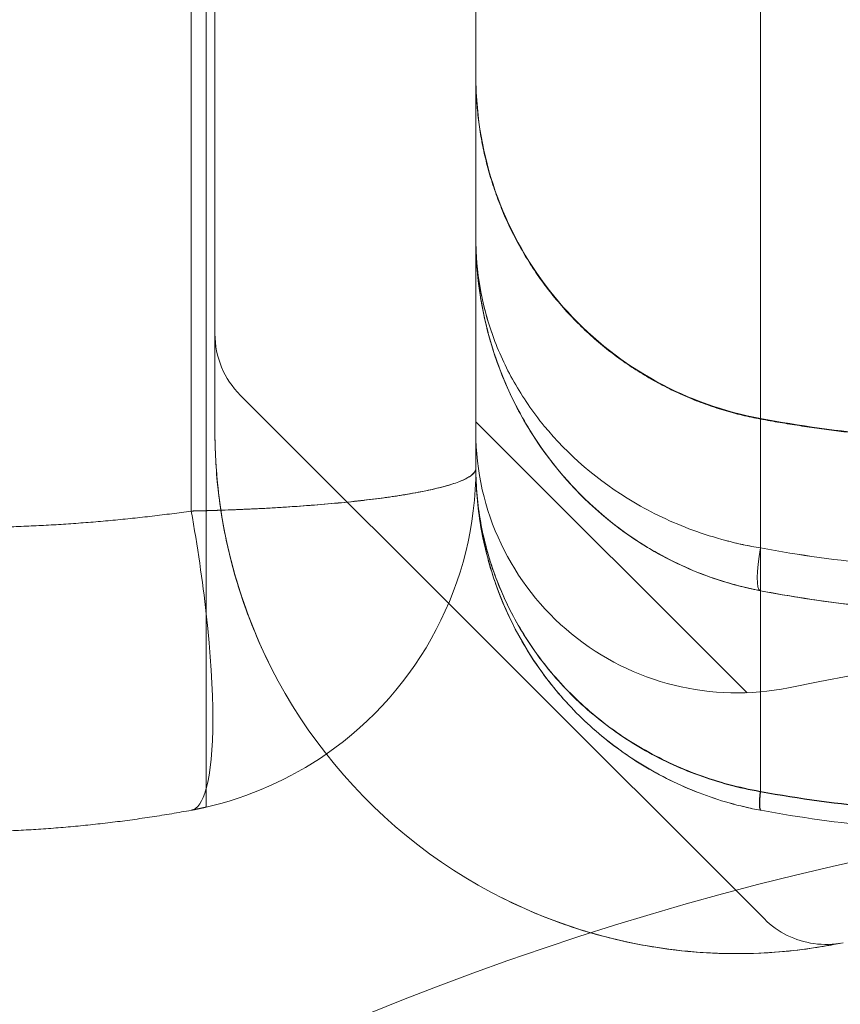
# Model space of a CAD drawing. Units: millimetres. Extents: x -4177 to 4866, y -4218 to 2734.
# Drawn here: x 1984 to 1993, y -1301 to -1290 of the extents above; entities that cross this region are included whole.
import ezdxf

# ---------------------------------------------------------------- set-up
doc = ezdxf.new("R2010")
doc.units = ezdxf.units.MM
doc.header["$LTSCALE"] = 1000
doc.layers.add('1 EQUIPMENT', color=7, linetype='Continuous', lineweight=18)

# ---------------------------------------------------------------- blocks, each defined once
blk = doc.blocks.new('mpo')
blk.add_circle((0, 0), 35)
blk = doc.blocks.new('A$C56E41E27')
at = {"color": 0, "linetype": 'Continuous', "lineweight": 0}
for p, q in [((10123.305, 6212.204), (10123.305, 5621.738)), ((10123.305, 6212.204), (10123.305, 5621.738)), ((10116.76, 6211.779), (10116.76, 5622.163)), ((10116.76, 6211.779), (10116.76, 5622.163)), ((10116.932, 5622.167), (10116.932, 5635.554)), ((10117.032, 5629.071), (10117.032, 5623.071)), ((10120.032, 5629.071), (10120.032, 5623.071)), ((10123.349, 5617.47), (10117.325, 5623.494)), ((10120.032, 5623.191), (10123.15, 5620.073)), ((10120.032, 5622.654), (10120.032, 5623.071)), ((10123.305, 5621.246), (10123.305, 5621.738)), ((10123.305, 5621.246), (10123.305, 5621.738)), ((10123.15, 5620.073), (10123.15, 5620.073))]:
    blk.add_line(p, q, dxfattribs=at)
for centre, radius, start, end in [((10118.032, 5624.201), 1, 180, 225), ((10123.032, 5623.071), 6, 180, 281.4379), ((10123.032, 5623.071), 3, 180, 281.4379), ((10116.032, 5622.654), 4, 304.7411, 0), ((10134.137, 5568.183), 53, 76.0447, 101.4379), ((10116.032, 5622.654), 4, 283.0029, 304.7411)]:
    blk.add_arc(centre, radius, start, end, dxfattribs=at)
at = {"color": 0, "linetype": 'Continuous', "lineweight": 0, "extrusion": (7.18449e-30, -4.03009e-17, -1)}
blk.add_ellipse((10116.123, 5622.163), major_axis=(0.636, -3.442), ratio=0.178885, start_param=-1.537732, end_param=-1.18718, dxfattribs=at)
blk.add_ellipse((10116.123, 5622.163), major_axis=(0.636, -3.442), ratio=0.178885, start_param=-1.537732, end_param=-1.18718, dxfattribs=at)
at = {"color": 0, "linetype": 'Continuous', "lineweight": 0, "extrusion": (7.79515e-18, 4.07911e-17, -1)}
blk.add_ellipse((10123.396, 5621.738), major_axis=(-0.094, -0.491), ratio=0.178691, start_param=0, end_param=1.536662, dxfattribs=at)
blk.add_ellipse((10123.396, 5621.738), major_axis=(-0.094, -0.491), ratio=0.178691, start_param=0, end_param=1.536662, dxfattribs=at)
at = {"color": 0, "linetype": 'Continuous', "lineweight": 0, "extrusion": (2.70791e-19, 4.2312e-17, -1)}
blk.add_ellipse((10123.396, 5621.738), major_axis=(-0.094, -0.491), ratio=0.178691, start_param=-0.032952, end_param=0, dxfattribs=at)
blk.add_ellipse((10123.396, 5621.738), major_axis=(-0.094, -0.491), ratio=0.178691, start_param=-0.032952, end_param=0, dxfattribs=at)
at = {"color": 0, "linetype": 'Continuous', "lineweight": 0, "extrusion": (0, 0, -1)}
blk.add_ellipse((10116.123, 5622.163), major_axis=(0.636, -3.442), ratio=0.178885, start_param=-1.18718, end_param=-0.350552, dxfattribs=at)
blk.add_ellipse((10116.123, 5622.163), major_axis=(0.636, -3.442), ratio=0.178885, start_param=-1.18718, end_param=-0.350552, dxfattribs=at)
at = {"color": 0, "linetype": 'Continuous', "lineweight": 0, "extrusion": (1.30595e-16, -3.64459e-17, -1)}
blk.add_ellipse((10116.123, 5622.163), major_axis=(0.636, -3.442), ratio=0.178885, start_param=-0.350552, end_param=0, dxfattribs=at)
blk.add_ellipse((10116.123, 5622.163), major_axis=(0.636, -3.442), ratio=0.178885, start_param=-0.350552, end_param=0, dxfattribs=at)
at = {"color": 0, "linetype": 'Continuous', "lineweight": 0, "extrusion": (7.31407e-18, 3.95569e-17, -1)}
blk.add_ellipse((10123.396, 5619.213), major_axis=(-0.091, -0.492), ratio=0.105779, start_param=0, end_param=0.958627, dxfattribs=at)
blk.add_ellipse((10123.396, 5619.213), major_axis=(-0.091, -0.492), ratio=0.105779, start_param=0, end_param=0.958627, dxfattribs=at)
at = {"color": 0, "linetype": 'Continuous', "lineweight": 0}
for centre, ratio, start_param in [((10123.396, 5619.213), 0.105782, -0.949263), ((10123.396, 5619.213), 0.105782, -0.949263), ((10123.4, 5619.212), 0.104681, -0.949382), ((10123.4, 5619.212), 0.104681, -0.949382)]:
    blk.add_ellipse(centre, major_axis=(-0.091, -0.492), ratio=ratio, start_param=start_param, end_param=0, dxfattribs=at)
at = {"color": 0, "linetype": 'Continuous', "lineweight": 0, "extrusion": (7.29502e-18, 3.95071e-17, -1)}
blk.add_ellipse((10123.399, 5619.212), major_axis=(-0.091, -0.492), ratio=0.10481, start_param=0, end_param=0.958728, dxfattribs=at)
blk.add_ellipse((10123.399, 5619.212), major_axis=(-0.091, -0.492), ratio=0.10481, start_param=0, end_param=0.958728, dxfattribs=at)
at = {"color": 0, "linetype": 'Continuous', "lineweight": 0}
for points, knots in [([(10120.032, 5627.161), (10120.032, 5627.04), (10120.038, 5626.92), (10120.088, 5626.368), (10120.199, 5625.938), (10120.55, 5625.145), (10120.794, 5624.772), (10121.382, 5624.134), (10121.732, 5623.859), (10122.483, 5623.449), (10122.89, 5623.304), (10123.305, 5623.227)], [0, 0, 0, 0, 0.360986, 0.360986, 1.66136, 1.66136, 2.962252, 2.962252, 4.264109, 4.264109, 5.529408, 5.529408, 5.529408, 5.529408]), ([(10120.032, 5627.161), (10120.032, 5627.04), (10120.038, 5626.92), (10120.088, 5626.368), (10120.199, 5625.937), (10120.55, 5625.145), (10120.794, 5624.772), (10121.382, 5624.134), (10121.732, 5623.859), (10122.483, 5623.448), (10122.89, 5623.304), (10123.305, 5623.227)], [0, 0, 0, 0, 0.360998, 0.360998, 1.661609, 1.661609, 2.962359, 2.962359, 4.264092, 4.264092, 5.529394, 5.529394, 5.529394, 5.529394]), ([(10120.032, 5625.295), (10120.032, 5624.92), (10120.096, 5624.545), (10120.291, 5623.999), (10120.373, 5623.82), (10120.57, 5623.473), (10120.685, 5623.304), (10121.085, 5622.816), (10121.432, 5622.51), (10122.055, 5622.142), (10122.282, 5622.033), (10122.651, 5621.898), (10122.777, 5621.858), (10122.971, 5621.806), (10123.037, 5621.791), (10123.169, 5621.762), (10123.237, 5621.75), (10123.305, 5621.738)], [-0.000012659, -0.000012659, -0.000012659, -0.000012659, 0.001664197, 0.001664197, 0.002502625, 0.002502625, 0.003341052, 0.003341052, 0.005017908, 0.005017908, 0.005856336, 0.005856336, 0.00627555, 0.00627555, 0.006485157, 0.006485157, 0.006694764, 0.006694764, 0.006694764, 0.006694764]), ([(10120.032, 5625.295), (10120.032, 5624.92), (10120.096, 5624.545), (10120.291, 5623.999), (10120.373, 5623.82), (10120.57, 5623.473), (10120.685, 5623.304), (10121.085, 5622.816), (10121.432, 5622.51), (10122.055, 5622.142), (10122.282, 5622.033), (10122.651, 5621.898), (10122.777, 5621.858), (10122.971, 5621.806), (10123.037, 5621.791), (10123.169, 5621.762), (10123.237, 5621.75), (10123.305, 5621.738)], [-0.000012659, -0.000012659, -0.000012659, -0.000012659, 0.001664197, 0.001664197, 0.002502625, 0.002502625, 0.003341052, 0.003341052, 0.005017908, 0.005017908, 0.005856336, 0.005856336, 0.00627555, 0.00627555, 0.006485157, 0.006485157, 0.006694764, 0.006694764, 0.006694764, 0.006694764]), ([(10120.032, 5625.295), (10120.032, 5625.189), (10120.036, 5625.082), (10120.052, 5624.87), (10120.064, 5624.765), (10120.112, 5624.45), (10120.159, 5624.243), (10120.351, 5623.627), (10120.547, 5623.221), (10121.083, 5622.475), (10121.429, 5622.127), (10122.054, 5621.707), (10122.281, 5621.583), (10122.65, 5621.429), (10122.776, 5621.383), (10122.971, 5621.325), (10123.036, 5621.307), (10123.169, 5621.274), (10123.238, 5621.259), (10123.305, 5621.246)], [-0.000012659, -0.000012659, -0.000012659, -0.000012659, 0.000401274, 0.000401274, 0.000815207, 0.000815207, 0.001643072, 0.001643072, 0.003298802, 0.003298802, 0.004954532, 0.004954532, 0.005782397, 0.005782397, 0.00619633, 0.00619633, 0.006403296, 0.006403296, 0.006610262, 0.006610262, 0.006610262, 0.006610262]), ([(10123.305, 5621.738), (10123.17, 5621.76), (10123.036, 5621.789), (10122.777, 5621.858), (10122.651, 5621.898), (10122.282, 5622.033), (10122.055, 5622.142), (10121.432, 5622.51), (10121.085, 5622.816), (10120.685, 5623.304), (10120.57, 5623.473), (10120.373, 5623.82), (10120.291, 5623.999), (10120.161, 5624.363), (10120.113, 5624.548), (10120.048, 5624.92), (10120.032, 5625.108), (10120.032, 5625.295)], [-0.00000006, -0.00000006, -0.00000006, -0.00000006, 0.00041751, 0.00041751, 0.00083508, 0.00083508, 0.00167022, 0.00167022, 0.003340499, 0.003340499, 0.004175639, 0.004175639, 0.005010779, 0.005010779, 0.005845919, 0.005845919, 0.006681058, 0.006681058, 0.006681058, 0.006681058]), ([(10123.305, 5621.738), (10123.17, 5621.76), (10123.036, 5621.789), (10122.777, 5621.858), (10122.651, 5621.898), (10122.282, 5622.033), (10122.055, 5622.142), (10121.432, 5622.51), (10121.085, 5622.816), (10120.685, 5623.304), (10120.57, 5623.473), (10120.373, 5623.82), (10120.291, 5623.999), (10120.161, 5624.363), (10120.113, 5624.548), (10120.048, 5624.92), (10120.032, 5625.108), (10120.032, 5625.295)], [-0.00000006, -0.00000006, -0.00000006, -0.00000006, 0.00041751, 0.00041751, 0.00083508, 0.00083508, 0.00167022, 0.00167022, 0.003340499, 0.003340499, 0.004175639, 0.004175639, 0.005010779, 0.005010779, 0.005845919, 0.005845919, 0.006681058, 0.006681058, 0.006681058, 0.006681058]), ([(10120.032, 5625.295), (10120.032, 5625.189), (10120.036, 5625.082), (10120.052, 5624.87), (10120.064, 5624.765), (10120.112, 5624.45), (10120.159, 5624.243), (10120.351, 5623.627), (10120.547, 5623.221), (10121.083, 5622.475), (10121.429, 5622.127), (10122.054, 5621.707), (10122.281, 5621.583), (10122.65, 5621.429), (10122.776, 5621.383), (10122.971, 5621.325), (10123.036, 5621.307), (10123.169, 5621.274), (10123.238, 5621.259), (10123.305, 5621.246)], [-0.000012659, -0.000012659, -0.000012659, -0.000012659, 0.000401274, 0.000401274, 0.000815207, 0.000815207, 0.001643072, 0.001643072, 0.003298802, 0.003298802, 0.004954532, 0.004954532, 0.005782397, 0.005782397, 0.00619633, 0.00619633, 0.006403296, 0.006403296, 0.006610262, 0.006610262, 0.006610262, 0.006610262]), ([(10123.305, 5621.246), (10123.17, 5621.272), (10123.036, 5621.305), (10122.777, 5621.383), (10122.651, 5621.428), (10122.282, 5621.583), (10122.055, 5621.706), (10121.432, 5622.125), (10121.085, 5622.474), (10120.685, 5623.03), (10120.57, 5623.221), (10120.373, 5623.616), (10120.291, 5623.82), (10120.161, 5624.235), (10120.113, 5624.444), (10120.048, 5624.868), (10120.032, 5625.082), (10120.032, 5625.295)], [-0.00000006, -0.00000006, -0.00000006, -0.00000006, 0.00041751, 0.00041751, 0.00083508, 0.00083508, 0.00167022, 0.00167022, 0.003340499, 0.003340499, 0.004175639, 0.004175639, 0.005010779, 0.005010779, 0.005845919, 0.005845919, 0.006681058, 0.006681058, 0.006681058, 0.006681058]), ([(10123.302, 5621.246), (10122.971, 5621.31), (10122.651, 5621.417), (10122.056, 5621.698), (10121.777, 5621.879), (10121.239, 5622.323), (10120.988, 5622.6), (10120.656, 5623.076), (10120.544, 5623.267), (10120.397, 5623.573), (10120.349, 5623.684), (10120.274, 5623.881), (10120.245, 5623.967), (10120.218, 5624.054), (10120.218, 5624.055), (10120.214, 5624.069), (10120.21, 5624.081), (10120.195, 5624.131), (10120.184, 5624.169), (10120.144, 5624.319), (10120.119, 5624.433), (10120.081, 5624.646), (10120.067, 5624.745), (10120.056, 5624.844)], [0, 0, 0, 0, 1.023282, 1.023282, 2.100113, 2.100113, 3.402295, 3.402295, 4.22399, 4.22399, 4.684618, 4.684618, 5.033388, 5.033388, 5.037495, 5.037495, 5.088042, 5.088042, 5.239689, 5.239689, 5.694833, 5.694833, 6.088667, 6.088667, 6.088667, 6.088667]), ([(10123.305, 5621.246), (10123.17, 5621.272), (10123.036, 5621.305), (10122.777, 5621.383), (10122.651, 5621.428), (10122.282, 5621.583), (10122.055, 5621.706), (10121.432, 5622.125), (10121.085, 5622.474), (10120.685, 5623.03), (10120.57, 5623.221), (10120.373, 5623.616), (10120.291, 5623.82), (10120.161, 5624.235), (10120.113, 5624.444), (10120.071, 5624.719), (10120.063, 5624.782), (10120.056, 5624.844)], [-0.00000006, -0.00000006, -0.00000006, -0.00000006, 0.00041751, 0.00041751, 0.00083508, 0.00083508, 0.00167022, 0.00167022, 0.003340499, 0.003340499, 0.004175639, 0.004175639, 0.005010779, 0.005010779, 0.005845919, 0.005845919, 0.006092613, 0.006092613, 0.006092613, 0.006092613]), ([(10123.302, 5621.246), (10122.971, 5621.31), (10122.651, 5621.417), (10122.056, 5621.698), (10121.777, 5621.879), (10121.239, 5622.323), (10120.988, 5622.6), (10120.656, 5623.076), (10120.544, 5623.267), (10120.397, 5623.573), (10120.349, 5623.684), (10120.274, 5623.881), (10120.245, 5623.967), (10120.218, 5624.054), (10120.218, 5624.055), (10120.214, 5624.069), (10120.21, 5624.081), (10120.195, 5624.131), (10120.184, 5624.169), (10120.144, 5624.319), (10120.119, 5624.433), (10120.081, 5624.646), (10120.067, 5624.745), (10120.056, 5624.844)], [0, 0, 0, 0, 1.023282, 1.023282, 2.100113, 2.100113, 3.402295, 3.402295, 4.22399, 4.22399, 4.684618, 4.684618, 5.033388, 5.033388, 5.037495, 5.037495, 5.088041, 5.088041, 5.239689, 5.239689, 5.694833, 5.694833, 6.088666, 6.088666, 6.088666, 6.088666]), ([(10117.69, 5620.34), (10117.461, 5620.788), (10117.295, 5621.252), (10117.132, 5621.954), (10117.093, 5622.191), (10117.043, 5622.645), (10117.032, 5622.864), (10117.032, 5623.071)], [0, 0, 0, 0, 0.001498103, 0.001498103, 0.002247155, 0.002247155, 0.002996206, 0.002996206, 0.002996206, 0.002996206]), ([(10117.69, 5620.34), (10117.461, 5620.788), (10117.295, 5621.252), (10117.132, 5621.954), (10117.093, 5622.191), (10117.043, 5622.645), (10117.032, 5622.864), (10117.032, 5623.071)], [0, 0, 0, 0, 0.001498103, 0.001498103, 0.002247155, 0.002247155, 0.002996206, 0.002996206, 0.002996206, 0.002996206]), ([(10117.032, 5623.071), (10117.032, 5622.864), (10117.043, 5622.646), (10117.092, 5622.196), (10117.131, 5621.962), (10117.185, 5621.727), (10117.185, 5621.727), (10117.185, 5621.727)], [0, 0, 0, 0, 0.000750003, 0.000750003, 0.001500006, 0.001500006, 0.001500104, 0.001500104, 0.001500104, 0.001500104]), ([(10117.032, 5623.071), (10117.032, 5622.864), (10117.043, 5622.646), (10117.092, 5622.196), (10117.131, 5621.962), (10117.185, 5621.727), (10117.185, 5621.727), (10117.185, 5621.727)], [0, 0, 0, 0, 0.000750003, 0.000750003, 0.001500006, 0.001500006, 0.00150009, 0.00150009, 0.00150009, 0.00150009]), ([(10120.032, 5622.654), (10120.032, 5622.552), (10120.037, 5622.446), (10120.055, 5622.24), (10120.069, 5622.137), (10120.123, 5621.832), (10120.177, 5621.631), (10120.32, 5621.235), (10120.411, 5621.038), (10120.627, 5620.662), (10120.752, 5620.483), (10121.038, 5620.14), (10121.2, 5619.978), (10121.55, 5619.683), (10121.738, 5619.55), (10122.146, 5619.314), (10122.366, 5619.211), (10122.82, 5619.045), (10123.056, 5618.981), (10123.301, 5618.938)], [-0.000013435, -0.000013435, -0.000013435, -0.000013435, 0.000354549, 0.000354549, 0.000722533, 0.000722533, 0.001458501, 0.001458501, 0.002194469, 0.002194469, 0.002930437, 0.002930437, 0.003666404, 0.003666404, 0.004402372, 0.004402372, 0.00513834, 0.00513834, 0.005874308, 0.005874308, 0.005874308, 0.005874308]), ([(10123.305, 5618.721), (10123.184, 5618.743), (10123.063, 5618.772), (10122.827, 5618.838), (10122.712, 5618.877), (10122.372, 5619.007), (10122.152, 5619.116), (10121.745, 5619.364), (10121.557, 5619.504), (10121.207, 5619.813), (10121.044, 5619.985), (10120.615, 5620.525), (10120.4, 5620.919), (10120.18, 5621.555), (10120.125, 5621.772), (10120.051, 5622.21), (10120.032, 5622.434), (10120.032, 5622.654)], [-0.00000006, -0.00000006, -0.00000006, -0.00000006, 0.000369789, 0.000369789, 0.000739639, 0.000739639, 0.001479337, 0.001479337, 0.002219036, 0.002219036, 0.002958734, 0.002958734, 0.004438132, 0.004438132, 0.00517783, 0.00517783, 0.005917529, 0.005917529, 0.005917529, 0.005917529]), ([(10120.032, 5622.654), (10120.032, 5622.545), (10120.037, 5622.433), (10120.055, 5622.213), (10120.069, 5622.104), (10120.123, 5621.78), (10120.177, 5621.567), (10120.321, 5621.147), (10120.412, 5620.939), (10120.629, 5620.541), (10120.754, 5620.351), (10121.041, 5619.989), (10121.203, 5619.817), (10121.553, 5619.507), (10121.742, 5619.366), (10122.15, 5619.117), (10122.37, 5619.008), (10122.711, 5618.877), (10122.827, 5618.838), (10123.003, 5618.788), (10123.063, 5618.773), (10123.183, 5618.745), (10123.245, 5618.732), (10123.305, 5618.721)], [-0.000013435, -0.000013435, -0.000013435, -0.000013435, 0.000353951, 0.000353951, 0.000721338, 0.000721338, 0.001456111, 0.001456111, 0.002190884, 0.002190884, 0.002925658, 0.002925658, 0.003660431, 0.003660431, 0.004395204, 0.004395204, 0.005129977, 0.005129977, 0.005497364, 0.005497364, 0.005681057, 0.005681057, 0.00586475, 0.00586475, 0.00586475, 0.00586475]), ([(10123.301, 5618.934), (10123.056, 5618.977), (10122.82, 5619.041), (10122.367, 5619.206), (10122.147, 5619.309), (10121.74, 5619.546), (10121.551, 5619.678), (10121.202, 5619.972), (10121.041, 5620.135), (10120.755, 5620.476), (10120.63, 5620.655), (10120.415, 5621.029), (10120.324, 5621.225), (10120.178, 5621.624), (10120.124, 5621.826), (10120.069, 5622.134), (10120.055, 5622.237), (10120.037, 5622.446), (10120.032, 5622.551), (10120.032, 5622.654)], [0, 0, 0, 0, 0.000740725, 0.000740725, 0.001481449, 0.001481449, 0.002222174, 0.002222174, 0.002962898, 0.002962898, 0.003703623, 0.003703623, 0.004444348, 0.004444348, 0.005185072, 0.005185072, 0.005555435, 0.005555435, 0.005925797, 0.005925797, 0.005925797, 0.005925797]), ([(10123.301, 5618.934), (10123.056, 5618.977), (10122.82, 5619.041), (10122.367, 5619.206), (10122.147, 5619.309), (10121.74, 5619.546), (10121.551, 5619.678), (10121.202, 5619.972), (10121.041, 5620.135), (10120.755, 5620.476), (10120.63, 5620.655), (10120.415, 5621.029), (10120.324, 5621.225), (10120.178, 5621.624), (10120.124, 5621.826), (10120.069, 5622.134), (10120.055, 5622.237), (10120.037, 5622.446), (10120.032, 5622.551), (10120.032, 5622.654)], [0, 0, 0, 0, 0.000740725, 0.000740725, 0.001481449, 0.001481449, 0.002222174, 0.002222174, 0.002962898, 0.002962898, 0.003703623, 0.003703623, 0.004444348, 0.004444348, 0.005185072, 0.005185072, 0.005555435, 0.005555435, 0.005925797, 0.005925797, 0.005925797, 0.005925797]), ([(10123.305, 5618.721), (10123.184, 5618.743), (10123.063, 5618.772), (10122.827, 5618.838), (10122.712, 5618.877), (10122.372, 5619.007), (10122.152, 5619.116), (10121.745, 5619.364), (10121.557, 5619.504), (10121.207, 5619.813), (10121.044, 5619.985), (10120.615, 5620.525), (10120.4, 5620.919), (10120.18, 5621.555), (10120.125, 5621.772), (10120.051, 5622.21), (10120.032, 5622.434), (10120.032, 5622.654)], [-0.00000006, -0.00000006, -0.00000006, -0.00000006, 0.000369789, 0.000369789, 0.000739639, 0.000739639, 0.001479337, 0.001479337, 0.002219036, 0.002219036, 0.002958734, 0.002958734, 0.004438132, 0.004438132, 0.00517783, 0.00517783, 0.005917529, 0.005917529, 0.005917529, 0.005917529]), ([(10120.032, 5622.654), (10120.032, 5622.552), (10120.037, 5622.446), (10120.055, 5622.24), (10120.069, 5622.137), (10120.123, 5621.832), (10120.177, 5621.631), (10120.32, 5621.235), (10120.411, 5621.038), (10120.627, 5620.662), (10120.752, 5620.483), (10121.038, 5620.14), (10121.2, 5619.978), (10121.55, 5619.683), (10121.738, 5619.55), (10122.146, 5619.314), (10122.366, 5619.211), (10122.82, 5619.045), (10123.056, 5618.981), (10123.301, 5618.938)], [-0.000013435, -0.000013435, -0.000013435, -0.000013435, 0.000354549, 0.000354549, 0.000722533, 0.000722533, 0.001458501, 0.001458501, 0.002194469, 0.002194469, 0.002930437, 0.002930437, 0.003666404, 0.003666404, 0.004402372, 0.004402372, 0.00513834, 0.00513834, 0.005874308, 0.005874308, 0.005874308, 0.005874308]), ([(10117.185, 5621.727), (10117.239, 5621.491), (10117.308, 5621.257), (10117.392, 5621.025), (10117.392, 5621.025), (10117.392, 5621.025)], [0.0015001042, 0.0015001042, 0.0015001042, 0.0015001042, 0.0022500086, 0.0022500086, 0.0022500835, 0.0022500835, 0.0022500835, 0.0022500835]), ([(10117.185, 5621.727), (10117.239, 5621.491), (10117.308, 5621.257), (10117.392, 5621.025), (10117.392, 5621.025), (10117.392, 5621.025)], [0.0015000896, 0.0015000896, 0.0015000896, 0.0015000896, 0.0022500086, 0.0022500086, 0.0022500827, 0.0022500827, 0.0022500827, 0.0022500827]), ([(10123.305, 5621.246), (10123.305, 5620.985), (10123.305, 5620.597), (10123.305, 5620.197), (10123.305, 5620.083)], [0.6566123, 0.6566123, 0.6566123, 0.6566123, 0.78, 0.8277954, 0.8277954, 0.8277954, 0.8277954]), ([(10123.305, 5621.246), (10123.305, 5620.985), (10123.305, 5620.597), (10123.305, 5620.197), (10123.305, 5620.083)], [0.6566123, 0.6566123, 0.6566123, 0.6566123, 0.78, 0.8277954, 0.8277954, 0.8277954, 0.8277954]), ([(10116.932, 5618.969), (10116.932, 5619.055), (10116.932, 5619.165), (10116.932, 5619.43), (10116.932, 5619.583), (10116.932, 5619.928), (10116.932, 5620.122), (10116.932, 5620.531), (10116.932, 5620.749), (10116.932, 5620.98)], [0, 0, 0, 0, 0.000736626, 0.000736626, 0.001473252, 0.001473252, 0.002209878, 0.002209878, 0.002946505, 0.002946505, 0.002946505, 0.002946505]), ([(10116.932, 5618.969), (10116.932, 5618.9), (10116.932, 5618.846), (10116.932, 5618.775), (10116.932, 5618.757), (10116.932, 5618.757)], [0.004126678, 0.004126678, 0.004126678, 0.004126678, 0.004727632, 0.004727632, 0.005328585, 0.005328585, 0.005328585, 0.005328585]), ([(10123.301, 5618.938), (10123.302, 5618.938), (10123.304, 5618.938), (10123.305, 5618.937), (10123.305, 5618.937), (10123.305, 5618.937), (10123.305, 5618.937)], [0, 0, 0, 0, 0.000003919395, 0.000003919395, 0.000003919395, 0.000003979395, 0.000003979395, 0.000003979395, 0.000003979395]), ([(10123.301, 5618.938), (10123.302, 5618.938), (10123.304, 5618.938), (10123.305, 5618.937), (10123.305, 5618.937), (10123.305, 5618.937), (10123.305, 5618.937)], [0, 0, 0, 0, 0.000003919395, 0.000003919395, 0.000003919395, 0.000003979395, 0.000003979395, 0.000003979395, 0.000003979395]), ([(10123.305, 5618.933), (10123.305, 5618.933), (10123.305, 5618.933), (10123.305, 5618.933), (10123.303, 5618.934), (10123.302, 5618.934), (10123.301, 5618.934)], [-0.00000006, -0.00000006, -0.00000006, -0.00000006, 0, 0, 0, 0.000004342334, 0.000004342334, 0.000004342334, 0.000004342334]), ([(10123.305, 5618.933), (10123.305, 5618.933), (10123.305, 5618.933), (10123.305, 5618.933), (10123.303, 5618.934), (10123.302, 5618.934), (10123.301, 5618.934)], [-0.00000006, -0.00000006, -0.00000006, -0.00000006, 0, 0, 0, 0.000004342334, 0.000004342334, 0.000004342334, 0.000004342334]), ([(10123.309, 5618.72), (10123.309, 5618.72), (10123.308, 5618.72), (10123.308, 5618.72), (10123.307, 5618.721), (10123.306, 5618.721), (10123.305, 5618.721), (10123.305, 5618.721), (10123.305, 5618.721), (10123.305, 5618.721)], [0, 0, 0, 0, 0.000000043674, 0.000000043674, 0.000000043674, 0.000003571544, 0.000003571544, 0.000003571544, 0.000003631544, 0.000003631544, 0.000003631544, 0.000003631544]), ([(10123.305, 5618.721), (10123.305, 5618.721), (10123.305, 5618.721), (10123.305, 5618.721), (10123.306, 5618.721), (10123.308, 5618.721), (10123.309, 5618.72)], [-0.00000006, -0.00000006, -0.00000006, -0.00000006, 0, 0, 0, 0.000003947529, 0.000003947529, 0.000003947529, 0.000003947529]), ([(10123.309, 5618.72), (10123.309, 5618.72), (10123.308, 5618.72), (10123.308, 5618.72), (10123.307, 5618.721), (10123.306, 5618.721), (10123.305, 5618.721), (10123.305, 5618.721), (10123.305, 5618.721), (10123.305, 5618.721)], [0, 0, 0, 0, 0.000000043674, 0.000000043674, 0.000000043674, 0.000003571544, 0.000003571544, 0.000003571544, 0.000003631544, 0.000003631544, 0.000003631544, 0.000003631544]), ([(10123.305, 5618.721), (10123.305, 5618.721), (10123.305, 5618.721), (10123.305, 5618.721), (10123.306, 5618.721), (10123.308, 5618.721), (10123.309, 5618.72)], [-0.00000006, -0.00000006, -0.00000006, -0.00000006, 0, 0, 0, 0.000003947529, 0.000003947529, 0.000003947529, 0.000003947529]), ([(10120.301, 5617.729), (10120.689, 5617.531), (10121.087, 5617.38), (10121.692, 5617.219), (10121.896, 5617.176), (10122.299, 5617.113), (10122.495, 5617.092), (10122.872, 5617.07), (10123.056, 5617.069), (10123.393, 5617.079), (10123.546, 5617.092), (10123.818, 5617.121), (10123.935, 5617.139), (10124.116, 5617.169), (10124.184, 5617.182), (10124.222, 5617.19)], [0, 0, 0, 0, 0.001294096, 0.001294096, 0.001941144, 0.001941144, 0.002588192, 0.002588192, 0.00323524, 0.00323524, 0.003882288, 0.003882288, 0.004529336, 0.004529336, 0.005176383, 0.005176383, 0.005176383, 0.005176383]), ([(10123.349, 5617.47), (10123.426, 5617.393), (10123.516, 5617.329), (10123.708, 5617.234), (10123.812, 5617.202), (10124.028, 5617.171), (10124.144, 5617.174), (10124.254, 5617.197)], [0, 0, 0, 0, 0.3241523, 0.3241523, 0.6425094, 0.6425094, 0.979978, 0.979978, 0.979978, 0.979978]), ([(10124.222, 5617.19), (10124.184, 5617.182), (10124.118, 5617.169), (10123.935, 5617.139), (10123.819, 5617.121), (10123.549, 5617.092), (10123.392, 5617.079), (10123.057, 5617.069), (10122.875, 5617.07), (10122.306, 5617.103), (10121.904, 5617.163), (10121.413, 5617.293), (10121.332, 5617.316), (10121.25, 5617.342)], [0.006047688, 0.006047688, 0.006047688, 0.006047688, 0.006692293, 0.006692293, 0.007336899, 0.007336899, 0.007981504, 0.007981504, 0.008626109, 0.008626109, 0.00991532, 0.00991532, 0.010174979, 0.010174979, 0.010174979, 0.010174979]), ([(10124.222, 5617.19), (10124.184, 5617.182), (10124.118, 5617.169), (10123.935, 5617.139), (10123.819, 5617.121), (10123.549, 5617.092), (10123.392, 5617.079), (10123.057, 5617.069), (10122.875, 5617.07), (10122.306, 5617.103), (10121.904, 5617.163), (10121.413, 5617.293), (10121.332, 5617.316), (10121.25, 5617.342)], [0.006047688, 0.006047688, 0.006047688, 0.006047688, 0.006692293, 0.006692293, 0.007336899, 0.007336899, 0.007981504, 0.007981504, 0.008626109, 0.008626109, 0.00991532, 0.00991532, 0.010174979, 0.010174979, 0.010174979, 0.010174979]), ([(10121.49, 5617.273), (10121.49, 5617.273), (10121.49, 5617.273), (10121.692, 5617.219), (10121.896, 5617.176), (10122.299, 5617.113), (10122.495, 5617.092), (10122.872, 5617.07), (10123.056, 5617.069), (10123.393, 5617.079), (10123.546, 5617.092), (10123.818, 5617.121), (10123.935, 5617.139), (10124.026, 5617.154), (10124.026, 5617.154), (10124.026, 5617.154)], [0.001294031, 0.001294031, 0.001294031, 0.001294031, 0.001294096, 0.001294096, 0.001941144, 0.001941144, 0.002588192, 0.002588192, 0.00323524, 0.00323524, 0.003882288, 0.003882288, 0.004529336, 0.004529336, 0.004529423, 0.004529423, 0.004529423, 0.004529423])]:
    blk.add_open_spline(points, degree=3, knots=knots, dxfattribs=at)
for points, weights in [([(10120.032, 5627.152), (10120.032, 5625.137), (10121.322, 5623.587), (10123.305, 5623.221)], [0.999999999998, 0.84580407653, 0.845804076523, 0.999999999991]), ([(10120.032, 5627.152), (10120.032, 5625.137), (10121.322, 5623.587), (10123.305, 5623.221)], [0.999999999998, 0.84580407653, 0.845804076523, 0.999999999991]), ([(10123.305, 5623.221), (10124.204, 5623.055), (10125.116, 5622.971), (10126.032, 5622.971)], [0.999999999999, 0.994444055344, 0.991666083016, 0.991666083016]), ([(10123.305, 5623.221), (10124.204, 5623.055), (10125.116, 5622.971), (10126.032, 5622.971)], [0.999999999999, 0.994444055344, 0.991666083016, 0.991666083016]), ([(10120.032, 5622.654), (10120.032, 5622.412), (10118.829, 5622.222), (10116.932, 5622.167)], [1, 0.851079646371, 0.845984571809, 0.984714776316]), ([(10120.032, 5622.654), (10120.032, 5622.422), (10118.911, 5622.235), (10117.1, 5622.172)], [1, 0.856176657302, 0.846501827992, 0.970975512071]), ([(10114.032, 5621.971), (10114.948, 5621.971), (10115.859, 5622.035), (10116.76, 5622.163)], [1, 0.997216215581, 0.997216215581, 1]), ([(10114.032, 5621.971), (10114.948, 5621.971), (10115.859, 5622.035), (10116.76, 5622.163)], [1, 0.997216215581, 0.997216215581, 1]), ([(10116.76, 5622.163), (10116.817, 5622.164), (10116.875, 5622.166), (10116.932, 5622.167)], [1, 0.999837881007, 0.999837881007, 1]), ([(10116.76, 5622.163), (10116.817, 5622.164), (10116.875, 5622.166), (10116.932, 5622.167)], [1, 0.999837881007, 0.999837881007, 1]), ([(10117.1, 5622.172), (10117.044, 5622.171), (10116.988, 5622.169), (10116.932, 5622.167)], [0.970975512071, 0.975386782985, 0.979966537733, 0.984714776316]), ([(10116.932, 5618.757), (10116.875, 5618.744), (10116.817, 5618.732), (10116.76, 5618.721)], [1, 0.999837881007, 0.999837881007, 1]), ([(10116.932, 5618.757), (10116.875, 5618.744), (10116.817, 5618.732), (10116.76, 5618.721)], [1, 0.999837881007, 0.999837881007, 1]), ([(10116.76, 5618.721), (10115.859, 5618.555), (10114.948, 5618.471), (10114.032, 5618.471)], [1, 0.997216215581, 0.997216215581, 1]), ([(10116.76, 5618.721), (10115.859, 5618.555), (10114.948, 5618.471), (10114.032, 5618.471)], [1, 0.997216215581, 0.997216215581, 1])]:
    blk.add_rational_spline(points, weights, degree=3, dxfattribs=at)
for points in [[(10120.056, 5624.844), (10120.04, 5624.994), (10120.032, 5625.145), (10120.032, 5625.295)], [(10123.305, 5623.227), (10124.203, 5623.061), (10125.119, 5622.976), (10126.032, 5622.976)], [(10123.305, 5623.227), (10124.203, 5623.061), (10125.119, 5622.976), (10126.032, 5622.976)], [(10116.932, 5622.167), (10116.932, 5621.759), (10116.932, 5621.361), (10116.932, 5620.98)], [(10123.305, 5621.738), (10124.198, 5621.573), (10125.109, 5621.488), (10126.032, 5621.488)], [(10123.305, 5621.738), (10124.198, 5621.573), (10125.109, 5621.488), (10126.032, 5621.488)], [(10126.032, 5621.488), (10125.108, 5621.488), (10124.199, 5621.572), (10123.305, 5621.738)], [(10126.032, 5620.988), (10125.115, 5620.988), (10124.19, 5621.077), (10123.302, 5621.246)], [(10126.032, 5620.988), (10125.108, 5620.988), (10124.199, 5621.075), (10123.305, 5621.246)], [(10123.305, 5621.246), (10124.198, 5621.076), (10125.109, 5620.988), (10126.032, 5620.988)], [(10123.305, 5621.246), (10123.305, 5621.246), (10123.305, 5621.246), (10123.305, 5621.246)], [(10123.305, 5621.246), (10124.198, 5621.076), (10125.109, 5620.988), (10126.032, 5620.988)], [(10123.305, 5621.246), (10123.305, 5621.246), (10123.305, 5621.246), (10123.305, 5621.246)], [(10123.931, 5621.141), (10123.722, 5621.171), (10123.513, 5621.206), (10123.305, 5621.246)], [(10125.39, 5621.002), (10124.899, 5621.024), (10124.413, 5621.07), (10123.931, 5621.141)], [(10117.392, 5621.025), (10117.476, 5620.794), (10117.575, 5620.564), (10117.69, 5620.34)], [(10117.392, 5621.025), (10117.476, 5620.794), (10117.575, 5620.564), (10117.69, 5620.34)], [(10123.305, 5620.083), (10123.305, 5619.732), (10123.305, 5619.361), (10123.305, 5618.937)], [(10123.305, 5620.083), (10123.305, 5619.732), (10123.305, 5619.361), (10123.305, 5618.937)], [(10123.305, 5618.937), (10124.2, 5618.774), (10125.116, 5618.691), (10126.032, 5618.691)], [(10123.305, 5618.933), (10123.305, 5618.935), (10123.305, 5618.936), (10123.305, 5618.937)], [(10123.305, 5618.933), (10123.305, 5618.935), (10123.305, 5618.936), (10123.305, 5618.937)], [(10123.305, 5618.937), (10124.2, 5618.774), (10125.116, 5618.691), (10126.032, 5618.691)], [(10126.032, 5618.687), (10125.116, 5618.687), (10124.201, 5618.77), (10123.305, 5618.933)], [(10126.032, 5618.687), (10125.116, 5618.687), (10124.201, 5618.77), (10123.305, 5618.933)], [(10126.032, 5618.471), (10125.117, 5618.471), (10124.204, 5618.555), (10123.309, 5618.72)], [(10123.309, 5618.72), (10124.204, 5618.555), (10125.117, 5618.471), (10126.032, 5618.471)], [(10126.032, 5618.471), (10125.117, 5618.471), (10124.204, 5618.555), (10123.309, 5618.72)], [(10121.25, 5617.342), (10120.927, 5617.442), (10120.61, 5617.571), (10120.301, 5617.729)], [(10121.25, 5617.342), (10120.927, 5617.442), (10120.61, 5617.571), (10120.301, 5617.729)], [(10120.301, 5617.729), (10120.689, 5617.531), (10121.087, 5617.38), (10121.49, 5617.273)], [(10124.026, 5617.154), (10124.117, 5617.169), (10124.184, 5617.182), (10124.222, 5617.19)]]:
    blk.add_open_spline(points, degree=3, dxfattribs=at)
blk = doc.blocks.new('AMIRAL BLOCK')
at = {"layer": '1 EQUIPMENT'}
for name, p in [('A$C56E41E27', (-8131.032, -6917.971)), ('mpo', (2001, -1334))]:
    blk.add_blockref(name, p, dxfattribs=at)

msp = doc.modelspace()

# ---------------------------------------------------------------- block references
at = {"layer": '1 EQUIPMENT'}
msp.add_blockref('AMIRAL BLOCK', (0, 0), dxfattribs=at)

doc.saveas('drawing.dxf')
